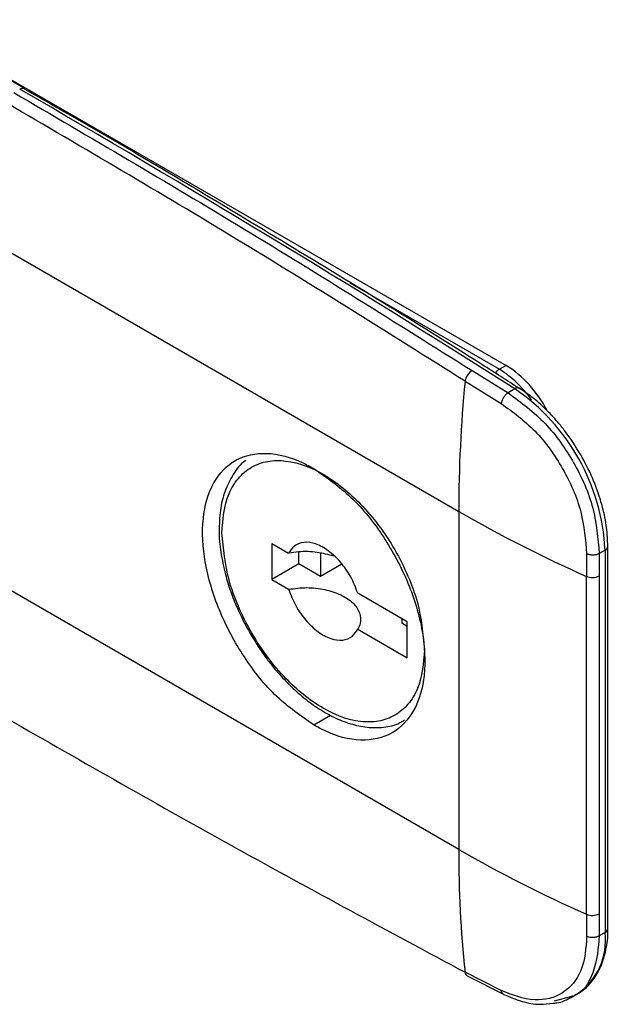
# Model space of a CAD drawing. Units: inches. Extents: x 0.3 to 16.7, y 0.3 to 10.7.
# Drawn here: x 3 to 3, y 1.8 to 1.9 of the extents above; entities that cross this region are included whole.
import ezdxf

# ---------------------------------------------------------------- set-up
doc = ezdxf.new("R2010")
doc.units = ezdxf.units.IN
doc.header["$MEASUREMENT"] = 0

msp = doc.modelspace()

# ---------------------------------------------------------------- linework, layer by layer
at = {"color": 7, "linetype": 'Continuous', "lineweight": 25}
for p, q in [((2.9847064671, 1.9060963655), (2.9770508488, 1.9105158944)), ((2.9771783007, 1.9105254276), (3.0156306298, 1.8883273174)), ((2.9847212802, 1.9060870339), (2.9847064671, 1.9060963655)), ((2.983092419, 1.8959707441), (3.012585865, 1.8789445358)), ((3.0055962524, 1.8936178529), (3.0151957682, 1.8880762086)), ((3.0156306298, 1.8883273174), (3.0151957682, 1.8880762086)), ((3.0134457617, 1.887989933), (3.0157544151, 1.8865689694)), ((3.0129938869, 1.8873081425), (3.0153177934, 1.885877884)), ((3.0161883967, 1.8868194915), (3.0157544151, 1.8865689694)), ((3.012585865, 1.8789445358), (3.012585865, 1.8572451231)), ((3.0005803103, 1.8768838562), (3.0016651911, 1.8762575602)), ((3.0005803103, 1.8768838562), (3.0005803103, 1.8745732779)), ((3.0023201969, 1.875577713), (3.0023201969, 1.8763435242)), ((3.0037121942, 1.87626856), (3.0037121942, 1.8747741723)), ((3.0216107474, 1.8762373937), (3.0215981342, 1.8748059436)), ((3.0219813698, 1.8764513779), (3.0216107474, 1.8762373937)), ((3.0219813698, 1.8764513779), (3.0219813698, 1.8519036765)), ((3.022161621, 1.8521547853), (3.022161621, 1.8767024867)), ((3.0023201969, 1.875577713), (3.0005803103, 1.8745732779)), ((3.0037121942, 1.8747741723), (3.0023201969, 1.875577713)), ((3.0050792584, 1.8755633765), (3.0037121942, 1.8747741723)), ((3.012585865, 1.8572451231), (2.9830930057, 1.8742709831)), ((3.0005803103, 1.8745732779), (3.0016651911, 1.8739469818)), ((3.0207867836, 1.8530767579), (3.0207867836, 1.8747761523)), ((3.0215981342, 1.8748059436), (3.0215981342, 1.8531065309)), ((3.0092798898, 1.8718616626), (3.0061070865, 1.8736932881)), ((3.0089320005, 1.8720625569), (3.0089320005, 1.8717608488)), ((3.0092798898, 1.8715599544), (3.0089320005, 1.8717608488)), ((3.0092798898, 1.8695510843), (3.0092798898, 1.8718616626)), ((3.0061070865, 1.8713827098), (3.0092798898, 1.8695510843)), ((3.0032771859, 1.8652308475), (3.0043576667, 1.8658545953)), ((3.0215981342, 1.8531065309), (3.0216107474, 1.8516896923)), ((3.0219813698, 1.8519036765), (3.0216107474, 1.8516896923)), ((3.0153177934, 1.8481716029), (3.0129938869, 1.849352751)), ((3.013137472, 1.849116987), (3.0154640184, 1.8479343723)), ((3.0198381545, 1.8477937573), (3.0187119142, 1.8474940841)), ((3.0197608621, 1.8477086183), (3.0201974837, 1.8479606254))]:
    msp.add_line(p, q, dxfattribs=at)
at = {"color": 7, "linetype": 'Continuous', "lineweight": 25, "flags": 128}
msp.add_lwpolyline([(3.0219813698, 1.8764513779), (3.0220579289, 1.8765051856), (3.0221148349, 1.8765665832), (3.0221497412, 1.8766332058), (3.022161621, 1.8767027433), (3.022161621, 1.8767024867)], dxfattribs=at)
at = {"color": 7, "linetype": 'Continuous', "lineweight": 25}
for centre, radius, start, end in [((2.9845927991, 1.905676323), 0.0004351712097176, 74.8385533205, 116.4582386266), ((2.5334452799, 1.1253451254), 0.9016008689920799, 57.6270003323, 59.9887578234), ((3.0116854428, 1.8821148136), 0.0073593277135364, 27.0940321942, 57.582828617), ((3.0139778251, 1.8871466525), 0.0009971024392789, 122.2496621541, 170.6793641048), ((3.0156483386, 1.8873446522), 0.0008602295398526, 121.7426134556, 145.7772934267), ((3.0115786004, 1.8822290103), 0.0068755822337584, 34.1485215215, 58.2584210106), ((3.1009276874, 1.8788265002), 0.0883419012553601, 174.4905871696, 179.9234458002), ((3.0163660711, 1.8865867225), 0.0002928303420867, 62.5438220755, 127.3547795927), ((3.0086730119, 1.8758180128), 0.013323420748189, 2.7247377065, 55.662041507), ((3.0569322577, 1.9560405881), 0.0889404510768986, 240.0920718942, 246.021059095), ((3.0995385519, 1.874800132), 0.0787517719354363, 178.9684310078, 180.0174464015), ((3.0211605618, 1.8756597488), 0.0009594024373414, 247.070711484, 297.1349931919), ((3.0868620414, 1.8571283395), 0.0742762682457158, 179.9099145722, 186.0090008669), ((3.0569286705, 1.9343344753), 0.0889328546067231, 240.0919229138, 246.0214116506), ((3.0971831979, 1.853046286), 0.0763964204024649, 179.9771466884, 181.0474502317), ((3.0211606011, 1.8539603351), 0.0009593998868163, 247.0680988578, 297.1324342048), ((3.0218538003, 1.8521854971), 0.0003093490014218, 294.3544544907, 354.3023552895), ((3.0178599769, 1.8513931948), 0.0041528870376585, 304.2540312885, 7.0607771648), ((3.0132947882, 1.849374383), 0.0003016778019148, 184.1119626002, 238.5363739924)]:
    msp.add_arc(centre, radius, start, end, dxfattribs=at)
for points, knots in [([(2.984015675037425, 1.905844615025033), (2.988943861811076, 1.902962321702552), (2.998849745458925, 1.8971687786404), (3.008564238462933, 1.8910597259638), (3.013445761725219, 1.88798993295051)], [0, 0, 0, 0, 0.4975009750615181, 1, 1, 1, 1]), ([(3.016495513160896, 1.886827888041219), (3.015690898125361, 1.887344821040686), (3.010647958797, 1.890584707990361), (3.001270531097554, 1.896308828834399), (2.991478032638626, 1.902206623956192), (2.985924045036576, 1.905372594879202), (2.984706613722309, 1.906066574127609)], [0, 0, 0, 0, 0.077207095851718, 0.4838968735405132, 0.8868704519053635, 1, 1, 1, 1]), ([(3.012993886945315, 1.887308142493278), (3.008114754139341, 1.890378434573416), (2.998407831145236, 1.896486710362674), (2.988507947093336, 1.90227699869454), (2.983584186688681, 1.905156829637055)], [0, 0, 0, 0, 0.5026446391856065, 1, 1, 1, 1]), ([(3.020423347786216, 1.882582945412492), (3.020097009660326, 1.883105654525124), (3.019641785516046, 1.883834805640569), (3.01885360793186, 1.884803640978124), (3.018160599884034, 1.885543032546406), (3.017347400208233, 1.886274493007583), (3.016762605888171, 1.886661941599691), (3.016495366495924, 1.886838997912877)], [0, 0, 0, 0, 0.3157907254260596, 0.4405110875766589, 0.6403338886198287, 0.835639728842122, 1, 1, 1, 1]), ([(3.015754415055458, 1.886568969365603), (3.015698263146761, 1.886526474749848), (3.01558761362492, 1.886442737455367), (3.015464947579264, 1.886273894279835), (3.015364513317218, 1.886088163939833), (3.015333652233031, 1.885949262345692), (3.015317793432682, 1.885877884015747)], [0, 0, 0, 0, 0.2504905521642802, 0.4936013835718382, 0.739773414761639, 1, 1, 1, 1]), ([(3.015754415055458, 1.886568969365603), (3.01659125601414, 1.885947311793478), (3.018262598589822, 1.884705734457893), (3.020048917314914, 1.882097389026839), (3.021346388285627, 1.879267268155507), (3.021524826926391, 1.877222146040192), (3.021610747402607, 1.876237393716847)], [0, 0, 0, 0, 0.2521148946561924, 0.5035250163500414, 0.7609409775725168, 1, 1, 1, 1]), ([(3.015317793432682, 1.885877884015747), (3.016069900919757, 1.885325607753582), (3.017639408435845, 1.884173110591515), (3.019330225891735, 1.881728918140628), (3.020559570498977, 1.87904132325942), (3.020722195236542, 1.877127963484738), (3.020799543440372, 1.876217923941763)], [0, 0, 0, 0, 0.2413136112951102, 0.5035763280789902, 0.7638890617985193, 1, 1, 1, 1]), ([(3.003277185860141, 1.865230847532074), (3.002459410550544, 1.865805118628832), (3.000738016300268, 1.867013943293083), (2.998718303019148, 1.869589087564475), (2.997144009319605, 1.872513935052619), (2.996224508156466, 1.875549784858009), (2.996040542720225, 1.878372482520956), (2.996638806422114, 1.880764826793186), (2.998171488775355, 1.88242463701312), (3.000380580330206, 1.882851805918813), (3.002092460679759, 1.882342922676476), (3.003033900138859, 1.881836544809535), (3.003277185860141, 1.88170568721332)], [0, 0, 0, 0, 0.1178216629184394, 0.2480113189105105, 0.3828243100114424, 0.5098146214792465, 0.6205910751677848, 0.7145421160210359, 0.7943563791031347, 0.8732823768950073, 0.9672537750163284, 1, 1, 1, 1]), ([(3.022161034378978, 1.876702816673574), (3.022143958785264, 1.877106819071648), (3.022108329138632, 1.87794980368008), (3.021864233163135, 1.879111405272558), (3.021536076351766, 1.880193436408435), (3.021092927143703, 1.881335492759499), (3.020674706425111, 1.882114654391516), (3.020423347786216, 1.882582945412492)], [0, 0, 0, 0, 0.1955229667942679, 0.4079749337840236, 0.5722663244022239, 0.7429238922700766, 1, 1, 1, 1]), ([(2.998913462936908, 1.882212653023474), (2.998901837982401, 1.882205640221568), (2.998560126676785, 1.881999501462568), (2.998073230897526, 1.881316183096238), (2.997529126702347, 1.880240663290768), (2.997237847141693, 1.878991987574319), (2.997215672825323, 1.878129590775332), (2.997204376013759, 1.877690238600125)], [0, 0, 0, 0, 0.0081544579018097, 0.239697321356085, 0.4820295328808479, 0.7361174674010432, 1, 1, 1, 1]), ([(2.997383160615091, 1.877574226606972), (2.997449568905639, 1.878434482129999), (2.997546417870175, 1.879689067302336), (2.998382699569913, 1.881096362082896), (2.999252643582333, 1.881844597369034), (3.000337879102174, 1.882226534062379), (3.001965259033354, 1.882234003940279), (3.004120597787827, 1.881362267900938), (3.006035483608147, 1.879768850536669), (3.007491978436906, 1.878049461707097), (3.00851812204729, 1.876494174274271), (3.009345890058692, 1.874828879859138), (3.010137928051223, 1.872709841128515), (3.010292024025563, 1.871087960310495), (3.010389117035839, 1.870066043342146)], [0, 0, 0, 0, 0.1099475363281754, 0.1603460194327619, 0.2081597577652367, 0.2559743333836425, 0.3063615236857109, 0.4162996322694841, 0.5487333749063874, 0.6264887252344399, 0.7081454442531924, 0.7898016878208673, 0.867557949050437, 1, 1, 1, 1]), ([(3.003277185860141, 1.88170568721332), (3.004098395882673, 1.881128644114434), (3.005828037945927, 1.87991326925446), (3.007838386511196, 1.877340878501698), (3.009413516153832, 1.874423289108076), (3.010333769759978, 1.871392960394775), (3.010509189157008, 1.868565862368643), (3.009915763183825, 1.866190054149497), (3.008401841987227, 1.864520019176165), (3.006184507059096, 1.864085678830965), (3.004458295384823, 1.864591262018283), (3.003520658172347, 1.865099004243504), (3.003277185860141, 1.865230847532074)], [0, 0, 0, 0, 0.1183478223718611, 0.2492655545504423, 0.3818990638486119, 0.509783099480918, 0.6211644255726667, 0.7140167777644884, 0.7927197346268716, 0.8736122613505454, 0.9671814273644779, 1, 1, 1, 1]), ([(2.997204376013759, 1.877690238600125), (2.997204277858732, 1.877688649734611), (2.997176490022524, 1.877238839507837), (2.997308897679234, 1.87629377043237), (2.997557979771457, 1.874995551342104), (2.997932608879245, 1.873805970380987), (2.998428316473884, 1.872527266122499), (2.99889674723773, 1.871654752623984), (2.999189779744872, 1.8711089412945)], [0, 0, 0, 0, 0.0006878738818938, 0.1947381348425117, 0.4080576314737515, 0.5726188937300708, 0.7326466006464385, 1, 1, 1, 1]), ([(3.010389117035839, 1.870066043342146), (3.010322675079605, 1.869205808497378), (3.010225779002981, 1.867951279188534), (3.009389740179519, 1.866543869954268), (3.008519771632216, 1.865795677018202), (3.007434500454956, 1.865413722142284), (3.005807062638823, 1.865406258753839), (3.003651696221501, 1.866278009779126), (3.001736760171665, 1.867871350867651), (3.000280461144948, 1.869590860902551), (2.9992542814409, 1.871146084291887), (2.998426575503303, 1.872811423102609), (2.997634271883533, 1.87493038354962), (2.99748022298221, 1.876552298491078), (2.997383160615091, 1.877574226606972)], [0, 0, 0, 0, 0.1099474180335142, 0.1603425613293239, 0.2081562482180813, 0.255970772391869, 0.3063642508852733, 0.4163022411845288, 0.5487358413334306, 0.626486997617416, 0.7081436287801397, 0.7897997844922974, 0.8675580915473776, 1, 1, 1, 1]), ([(3.006107086502221, 1.873693288106572), (3.005968938199953, 1.87404939899546), (3.005691869671979, 1.874763610593859), (3.005038390556446, 1.875687286772364), (3.004279490286754, 1.876421756526692), (3.003466971422583, 1.876886212362317), (3.002667128342572, 1.877026499602306), (3.001994479968734, 1.876772307739404), (3.001768362996548, 1.876418839418728), (3.001665191148708, 1.876257560150549)], [0, 0, 0, 0, 0.181475920645043, 0.3639658640017578, 0.5340921837367949, 0.6816201745913638, 0.8037289387184496, 0.9104461382346007, 1, 1, 1, 1]), ([(3.004583530769134, 1.876071167303775), (3.004221916988732, 1.876168636683262), (3.003479903127733, 1.876368639101648), (3.002483522158818, 1.876383232380084), (3.001880163444322, 1.876290573744491), (3.001665191148708, 1.876257560150549)], [0, 0, 0, 0, 0.3796208247362582, 0.7789634387423369, 1, 1, 1, 1]), ([(3.021610747402607, 1.876237393716847), (3.021551090456486, 1.876211369304828), (3.021425059744022, 1.87615639037276), (3.021213632074098, 1.87613523088733), (3.020998343823178, 1.876147236193285), (3.020864238522829, 1.876194920214849), (3.020799543440372, 1.876217923941763)], [0, 0, 0, 0, 0.2325092056430436, 0.4911967968131345, 0.7545431455794838, 1, 1, 1, 1]), ([(3.001665191148708, 1.873946981842546), (3.002053213965949, 1.873997453921365), (3.002827828505502, 1.87409821192929), (3.003969050515627, 1.873966580937042), (3.00498377803499, 1.873647173803976), (3.005777025940036, 1.873147625211647), (3.006267000951548, 1.872492530095548), (3.00632333992161, 1.871832754251511), (3.006165606037848, 1.871504494658537), (3.006107086502221, 1.871382709798569)], [0, 0, 0, 0, 0.1890502363945228, 0.3774032229823471, 0.5514103270308329, 0.7011179903586702, 0.8249087023368312, 0.9350408346813873, 1, 1, 1, 1]), ([(3.001665191148708, 1.873946981842546), (3.001803397485084, 1.873590885633706), (3.002080579366957, 1.872876711306515), (3.002734036858707, 1.871953072690684), (3.003492788028464, 1.871218491835299), (3.004305321602527, 1.870754073280418), (3.005105165028195, 1.870613801925513), (3.005777934667956, 1.870867856783887), (3.006003970163422, 1.871221417190213), (3.006107086502221, 1.871382709798569)], [0, 0, 0, 0, 0.1814803109694771, 0.363970679180142, 0.534082410988247, 0.6816107453020144, 0.80372016517989, 0.9104580548061374, 1, 1, 1, 1]), ([(2.999189779744872, 1.8711089412945), (2.999537525059666, 1.870548941172353), (3.000022979196229, 1.869767178301057), (3.000857689200051, 1.868719801651697), (3.001590767316028, 1.867908409844895), (3.002508625617867, 1.8670619478519), (3.003493395572959, 1.866322786117109), (3.004534985097483, 1.865719457258323), (3.005605071414125, 1.865288547877299), (3.006690292019066, 1.865049883352257), (3.007762481957963, 1.865059969804034), (3.008604290226268, 1.865221438333705), (3.009005791047906, 1.865484873211051), (3.009110345141654, 1.865553473805068)], [0, 0, 0, 0, 0.1587360678924593, 0.2215963163334171, 0.322702216326745, 0.4221470052506721, 0.5222114480864221, 0.6190563573140417, 0.7115178708231819, 0.7995592526591913, 0.884640532446935, 0.9699594522968149, 1, 1, 1, 1]), ([(2.983584186688681, 1.865649209365789), (2.988479756384085, 1.862850291715881), (2.998210367224762, 1.857287062077475), (3.008086525009867, 1.851986530808795), (3.012993886945315, 1.849352750957201)], [0, 0, 0, 0, 0.5031102132806338, 1, 1, 1, 1]), ([(3.02005023209648, 1.847917780867431), (3.020143565613412, 1.84795544980521), (3.020601304699063, 1.848140190996836), (3.021220254620234, 1.848800102300241), (3.021800320288493, 1.849805569293335), (3.022087710215506, 1.850947433327733), (3.022191717519301, 1.851747151217735), (3.022161231091239, 1.852152499758088), (3.022161034378978, 1.852155115250716)], [0, 0, 0, 0, 0.0602977835701928, 0.2957206931165254, 0.5207329522448989, 0.7556639534151066, 0.9984234330089474, 1, 1, 1, 1]), ([(3.020799543440372, 1.851649726089014), (3.020754630239757, 1.850897589972424), (3.020672553008307, 1.849523088728286), (3.019376010001023, 1.84784627556083), (3.01730497690634, 1.847388013160534), (3.016020912674675, 1.847894347686438), (3.015317793432682, 1.848171602935257)], [0, 0, 0, 0, 0.2732120570579454, 0.4992850417045538, 0.725821876157875, 1, 1, 1, 1]), ([(3.021610747402607, 1.851689692293988), (3.021548441241873, 1.850908122192866), (3.021435739467616, 1.849494388204693), (3.020549896564421, 1.847970380756693), (3.019878707708141, 1.847803820833599), (3.019838154546418, 1.847793757300161)], [0, 0, 0, 0, 0.5373885697905227, 0.9720490649254152, 1, 1, 1, 1]), ([(3.021610747402607, 1.851689692293988), (3.021551229355791, 1.851661152628452), (3.021426126150418, 1.851601164039615), (3.02121422488549, 1.851573585509699), (3.020998511221527, 1.851580865470331), (3.020864253710162, 1.851627330557501), (3.020799543440372, 1.851649726089014)], [0, 0, 0, 0, 0.2349955793140436, 0.4939459843479496, 0.7560889402128371, 1, 1, 1, 1]), ([(3.015466658379648, 1.84793435400931), (3.015429071688781, 1.847961864267496), (3.015348540757643, 1.848020806053978), (3.015328487246635, 1.848119156298188), (3.015317793432682, 1.848171602935257)], [0, 0, 0, 0, 0.4667360768730606, 1, 1, 1, 1]), ([(3.015466071719759, 1.847933419020111), (3.015855324654098, 1.847768528601818), (3.01660347527879, 1.847451606470813), (3.017696269643387, 1.84724370500864), (3.018362655335923, 1.847329438040994), (3.018640928376877, 1.847365238917109)], [0, 0, 0, 0, 0.3871326786392218, 0.7440754579113402, 1, 1, 1, 1]), ([(3.018640928376877, 1.847365238917109), (3.01872292837987, 1.847369919666098), (3.019151842702742, 1.847394403083287), (3.019539457364766, 1.847597478198879), (3.019852967708629, 1.847761729336818)], [0, 0, 0, 0, 0.1911803794387908, 1, 1, 1, 1])]:
    msp.add_open_spline(points, degree=3, knots=knots, dxfattribs=at)

doc.saveas('drawing.dxf')
